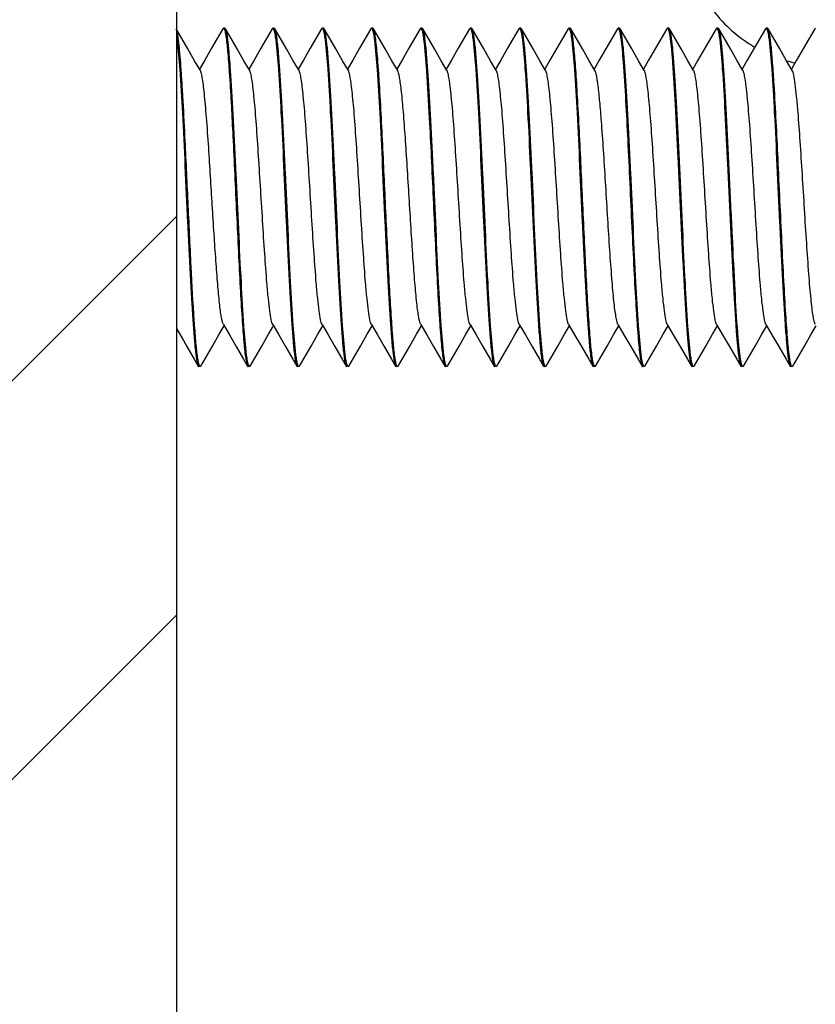
# Model space of a CAD drawing. Units: millimetres. Extents: x -13852 to 10134, y -2217 to 6213.
# Drawn here: x -283 to -255, y 5081 to 5116 of the extents above; entities that cross this region are included whole.
import ezdxf

# ---------------------------------------------------------------- set-up
doc = ezdxf.new("R2010")
doc.units = ezdxf.units.MM
doc.header["$LTSCALE"] = 47.498
doc.layers.get('0').update_dxf_attribs({"linetype": 'CONTINUOUS'})
doc.layers.add('ALL_AXES', color=7, linetype='CONTINUOUS')
doc.layers.add('AM_8', color=1, linetype='CONTINUOUS', lineweight=25)

msp = doc.modelspace()

# ---------------------------------------------------------------- hatches: boundary and pattern name
at = {"layer": 'AM_8'}
h = msp.add_hatch(dxfattribs=at)
h.set_pattern_fill('_U', color=256, scale=10, angle=45, style=0, pattern_type=0)
h.set_pattern_definition([(45, (665.46, 3831.574), (-7.071068, 7.071068), [])])
h.paths.add_polyline_path([(-292.309, 6080.069), (-292.309, 4806.795), (-277.309, 4806.795), (-277.309, 6080.069)])

# ---------------------------------------------------------------- linework, layer by layer
at = {"color": 7, "linetype": 'Continuous'}
for p, q in [((-277.309, 6080.069), (-277.309, 4806.795)), ((-277.165, 5115.515), (-277.315, 5115.775)), ((-275.66, 5115.775), (-276.06, 5115.086)), ((-275.66, 5115.775), (-275.638, 5115.795)), ((-275.588, 5115.795), (-275.638, 5115.795)), ((-275.565, 5115.775), (-275.588, 5115.795)), ((-275.415, 5115.515), (-275.565, 5115.775)), ((-273.91, 5115.775), (-274.31, 5115.086)), ((-273.91, 5115.775), (-273.888, 5115.795)), ((-273.838, 5115.795), (-273.888, 5115.795)), ((-273.815, 5115.775), (-273.838, 5115.795)), ((-273.665, 5115.515), (-273.815, 5115.775)), ((-272.16, 5115.775), (-272.56, 5115.086)), ((-272.16, 5115.775), (-272.138, 5115.795)), ((-272.088, 5115.795), (-272.138, 5115.795)), ((-272.065, 5115.775), (-272.088, 5115.795)), ((-271.915, 5115.515), (-272.065, 5115.775)), ((-270.41, 5115.775), (-270.81, 5115.086)), ((-270.41, 5115.775), (-270.388, 5115.795)), ((-270.338, 5115.795), (-270.388, 5115.795)), ((-270.165, 5115.515), (-270.315, 5115.775)), ((-268.66, 5115.775), (-269.06, 5115.086)), ((-268.66, 5115.775), (-268.638, 5115.795)), ((-268.588, 5115.795), (-268.638, 5115.795)), ((-268.565, 5115.775), (-268.588, 5115.795)), ((-268.415, 5115.515), (-268.565, 5115.775)), ((-266.91, 5115.775), (-267.31, 5115.086)), ((-266.91, 5115.775), (-266.888, 5115.795)), ((-266.838, 5115.795), (-266.888, 5115.795)), ((-266.815, 5115.775), (-266.838, 5115.795)), ((-266.665, 5115.515), (-266.815, 5115.775)), ((-265.16, 5115.775), (-265.56, 5115.086)), ((-265.16, 5115.775), (-265.138, 5115.795)), ((-265.088, 5115.795), (-265.138, 5115.795)), ((-265.065, 5115.775), (-265.088, 5115.795)), ((-264.915, 5115.515), (-265.065, 5115.775)), ((-263.41, 5115.775), (-263.81, 5115.086)), ((-263.41, 5115.775), (-263.388, 5115.795)), ((-263.338, 5115.795), (-263.388, 5115.795)), ((-263.165, 5115.515), (-263.315, 5115.775)), ((-261.66, 5115.775), (-262.06, 5115.086)), ((-261.66, 5115.775), (-261.638, 5115.795)), ((-261.588, 5115.795), (-261.638, 5115.795)), ((-261.565, 5115.775), (-261.588, 5115.795)), ((-261.415, 5115.515), (-261.565, 5115.775)), ((-259.91, 5115.775), (-260.31, 5115.086)), ((-259.91, 5115.775), (-259.888, 5115.795)), ((-259.838, 5115.795), (-259.888, 5115.795)), ((-259.815, 5115.775), (-259.838, 5115.795)), ((-259.665, 5115.515), (-259.815, 5115.775)), ((-258.16, 5115.775), (-258.56, 5115.086)), ((-258.16, 5115.775), (-258.138, 5115.795)), ((-258.088, 5115.795), (-258.138, 5115.795)), ((-258.065, 5115.775), (-258.088, 5115.795)), ((-257.915, 5115.515), (-258.065, 5115.775)), ((-256.41, 5115.775), (-256.81, 5115.086)), ((-256.41, 5115.775), (-256.388, 5115.795)), ((-256.338, 5115.795), (-256.388, 5115.795)), ((-256.165, 5115.515), (-256.315, 5115.775)), ((-254.66, 5115.775), (-255.06, 5115.086)), ((-254.66, 5115.775), (-254.638, 5115.795)), ((-276.904, 5115.066), (-277.165, 5115.515)), ((-275.154, 5115.066), (-275.415, 5115.515)), ((-273.404, 5115.066), (-273.665, 5115.515)), ((-271.654, 5115.066), (-271.915, 5115.515)), ((-269.904, 5115.066), (-270.165, 5115.515)), ((-268.154, 5115.066), (-268.415, 5115.515)), ((-266.404, 5115.066), (-266.665, 5115.515)), ((-264.654, 5115.066), (-264.915, 5115.515)), ((-262.904, 5115.066), (-263.165, 5115.515)), ((-261.154, 5115.066), (-261.415, 5115.515)), ((-259.404, 5115.066), (-259.665, 5115.515)), ((-257.654, 5115.066), (-257.915, 5115.515)), ((-255.904, 5115.066), (-256.165, 5115.515)), ((-276.66, 5114.644), (-276.904, 5115.066)), ((-276.06, 5115.086), (-276.304, 5114.664)), ((-274.91, 5114.644), (-275.154, 5115.066)), ((-274.31, 5115.086), (-274.554, 5114.664)), ((-273.16, 5114.644), (-273.404, 5115.066)), ((-272.56, 5115.086), (-272.804, 5114.664)), ((-271.41, 5114.644), (-271.654, 5115.066)), ((-270.81, 5115.086), (-271.054, 5114.664)), ((-269.66, 5114.644), (-269.904, 5115.066)), ((-269.06, 5115.086), (-269.304, 5114.664)), ((-267.91, 5114.644), (-268.154, 5115.066)), ((-267.31, 5115.086), (-267.554, 5114.664)), ((-266.16, 5114.644), (-266.404, 5115.066)), ((-265.56, 5115.086), (-265.804, 5114.664)), ((-264.41, 5114.644), (-264.654, 5115.066)), ((-263.81, 5115.086), (-264.054, 5114.664)), ((-262.66, 5114.644), (-262.904, 5115.066)), ((-262.06, 5115.086), (-262.304, 5114.664)), ((-260.91, 5114.644), (-261.154, 5115.066)), ((-260.31, 5115.086), (-260.554, 5114.664)), ((-259.16, 5114.644), (-259.404, 5115.066)), ((-258.56, 5115.086), (-258.804, 5114.664)), ((-257.41, 5114.644), (-257.654, 5115.066)), ((-256.81, 5115.086), (-257.054, 5114.664)), ((-255.66, 5114.644), (-255.904, 5115.066)), ((-255.06, 5115.086), (-255.304, 5114.664)), ((-276.458, 5114.297), (-276.66, 5114.644)), ((-276.304, 5114.664), (-276.488, 5114.348)), ((-274.708, 5114.297), (-274.91, 5114.644)), ((-274.554, 5114.664), (-274.738, 5114.348)), ((-272.958, 5114.297), (-273.16, 5114.644)), ((-272.804, 5114.664), (-272.988, 5114.348)), ((-271.208, 5114.297), (-271.41, 5114.644)), ((-271.054, 5114.664), (-271.238, 5114.348)), ((-269.458, 5114.297), (-269.66, 5114.644)), ((-269.304, 5114.664), (-269.488, 5114.348)), ((-267.708, 5114.297), (-267.91, 5114.644)), ((-267.554, 5114.664), (-267.738, 5114.348)), ((-265.958, 5114.297), (-266.16, 5114.644)), ((-265.804, 5114.664), (-265.988, 5114.348)), ((-264.208, 5114.297), (-264.41, 5114.644)), ((-264.054, 5114.664), (-264.238, 5114.348)), ((-262.458, 5114.297), (-262.66, 5114.644)), ((-262.304, 5114.664), (-262.488, 5114.348)), ((-260.708, 5114.297), (-260.91, 5114.644)), ((-260.554, 5114.664), (-260.738, 5114.348)), ((-258.958, 5114.297), (-259.16, 5114.644)), ((-258.804, 5114.664), (-258.988, 5114.348)), ((-257.208, 5114.297), (-257.41, 5114.644)), ((-257.054, 5114.664), (-257.238, 5114.348)), ((-255.458, 5114.297), (-255.66, 5114.644)), ((-255.304, 5114.664), (-255.488, 5114.348)), ((-275.785, 5104.945), (-275.613, 5105.241)), ((-275.642, 5105.292), (-275.429, 5104.926)), ((-274.035, 5104.945), (-273.863, 5105.241)), ((-273.892, 5105.292), (-273.679, 5104.926)), ((-272.285, 5104.945), (-272.113, 5105.241)), ((-272.142, 5105.292), (-271.929, 5104.926)), ((-270.535, 5104.945), (-270.363, 5105.241)), ((-270.392, 5105.292), (-270.179, 5104.926)), ((-268.785, 5104.945), (-268.613, 5105.241)), ((-268.642, 5105.292), (-268.429, 5104.926)), ((-267.035, 5104.945), (-266.863, 5105.241)), ((-266.892, 5105.292), (-266.679, 5104.926)), ((-265.285, 5104.945), (-265.113, 5105.241)), ((-265.142, 5105.292), (-264.929, 5104.926)), ((-263.535, 5104.945), (-263.363, 5105.241)), ((-263.392, 5105.292), (-263.179, 5104.926)), ((-261.785, 5104.945), (-261.613, 5105.241)), ((-261.642, 5105.292), (-261.429, 5104.926)), ((-260.035, 5104.945), (-259.863, 5105.241)), ((-259.892, 5105.292), (-259.679, 5104.926)), ((-258.285, 5104.945), (-258.113, 5105.241)), ((-258.142, 5105.292), (-257.929, 5104.926)), ((-256.535, 5104.945), (-256.363, 5105.241)), ((-256.392, 5105.292), (-256.179, 5104.926)), ((-254.785, 5104.945), (-254.613, 5105.241)), ((-276.029, 5104.523), (-275.785, 5104.945)), ((-275.429, 5104.926), (-275.185, 5104.504)), ((-274.279, 5104.523), (-274.035, 5104.945)), ((-273.679, 5104.926), (-273.435, 5104.504)), ((-272.529, 5104.523), (-272.285, 5104.945)), ((-271.929, 5104.926), (-271.685, 5104.504)), ((-270.779, 5104.523), (-270.535, 5104.945)), ((-270.179, 5104.926), (-269.935, 5104.504)), ((-269.029, 5104.523), (-268.785, 5104.945)), ((-268.429, 5104.926), (-268.185, 5104.504)), ((-267.279, 5104.523), (-267.035, 5104.945)), ((-266.679, 5104.926), (-266.435, 5104.504)), ((-265.529, 5104.523), (-265.285, 5104.945)), ((-264.929, 5104.926), (-264.685, 5104.504)), ((-263.779, 5104.523), (-263.535, 5104.945)), ((-263.179, 5104.926), (-262.935, 5104.504)), ((-262.029, 5104.523), (-261.785, 5104.945)), ((-261.429, 5104.926), (-261.185, 5104.504)), ((-260.279, 5104.523), (-260.035, 5104.945)), ((-259.679, 5104.926), (-259.435, 5104.504)), ((-258.529, 5104.523), (-258.285, 5104.945)), ((-257.929, 5104.926), (-257.685, 5104.504)), ((-256.779, 5104.523), (-256.535, 5104.945)), ((-256.179, 5104.926), (-255.935, 5104.504)), ((-255.029, 5104.523), (-254.785, 5104.945)), ((-276.935, 5104.504), (-276.674, 5104.055)), ((-276.44, 5103.814), (-276.029, 5104.523)), ((-275.185, 5104.504), (-274.924, 5104.055)), ((-274.69, 5103.814), (-274.279, 5104.523)), ((-273.435, 5104.504), (-273.174, 5104.055)), ((-272.94, 5103.814), (-272.529, 5104.523)), ((-271.685, 5104.504), (-271.424, 5104.055)), ((-271.19, 5103.814), (-270.779, 5104.523)), ((-269.935, 5104.504), (-269.674, 5104.055)), ((-269.44, 5103.814), (-269.029, 5104.523)), ((-268.185, 5104.504), (-267.924, 5104.055)), ((-267.69, 5103.814), (-267.279, 5104.523)), ((-266.435, 5104.504), (-266.174, 5104.055)), ((-265.94, 5103.814), (-265.529, 5104.523)), ((-264.685, 5104.504), (-264.424, 5104.055)), ((-264.19, 5103.814), (-263.779, 5104.523)), ((-262.935, 5104.504), (-262.674, 5104.055)), ((-262.44, 5103.814), (-262.029, 5104.523)), ((-261.185, 5104.504), (-260.924, 5104.055)), ((-260.69, 5103.814), (-260.279, 5104.523)), ((-259.435, 5104.504), (-259.174, 5104.055)), ((-258.94, 5103.814), (-258.529, 5104.523)), ((-257.685, 5104.504), (-257.424, 5104.055)), ((-257.19, 5103.814), (-256.779, 5104.523)), ((-255.935, 5104.504), (-255.674, 5104.055)), ((-255.44, 5103.814), (-255.029, 5104.523)), ((-276.674, 5104.055), (-276.535, 5103.814)), ((-276.535, 5103.814), (-276.513, 5103.795)), ((-276.463, 5103.795), (-276.513, 5103.795)), ((-276.44, 5103.814), (-276.463, 5103.795)), ((-274.924, 5104.055), (-274.785, 5103.814)), ((-274.713, 5103.795), (-274.763, 5103.795)), ((-274.69, 5103.814), (-274.713, 5103.795)), ((-273.174, 5104.055), (-273.035, 5103.814)), ((-273.035, 5103.814), (-273.013, 5103.795)), ((-272.963, 5103.795), (-273.013, 5103.795)), ((-272.94, 5103.814), (-272.963, 5103.795)), ((-271.424, 5104.055), (-271.285, 5103.814)), ((-271.285, 5103.814), (-271.263, 5103.795)), ((-271.213, 5103.795), (-271.263, 5103.795)), ((-271.19, 5103.814), (-271.213, 5103.795)), ((-269.674, 5104.055), (-269.535, 5103.814)), ((-269.535, 5103.814), (-269.513, 5103.795)), ((-269.463, 5103.795), (-269.513, 5103.795)), ((-269.44, 5103.814), (-269.463, 5103.795)), ((-267.924, 5104.055), (-267.785, 5103.814)), ((-267.785, 5103.814), (-267.763, 5103.795)), ((-267.713, 5103.795), (-267.763, 5103.795)), ((-267.69, 5103.814), (-267.713, 5103.795)), ((-266.174, 5104.055), (-266.035, 5103.814)), ((-266.035, 5103.814), (-266.013, 5103.795)), ((-265.963, 5103.795), (-266.013, 5103.795)), ((-265.94, 5103.814), (-265.963, 5103.795)), ((-264.424, 5104.055), (-264.285, 5103.814)), ((-264.285, 5103.814), (-264.263, 5103.795)), ((-264.213, 5103.795), (-264.263, 5103.795)), ((-264.19, 5103.814), (-264.213, 5103.795)), ((-262.674, 5104.055), (-262.535, 5103.814)), ((-262.535, 5103.814), (-262.513, 5103.795)), ((-262.463, 5103.795), (-262.513, 5103.795)), ((-262.44, 5103.814), (-262.463, 5103.795)), ((-260.924, 5104.055), (-260.785, 5103.814)), ((-260.713, 5103.795), (-260.763, 5103.795)), ((-260.69, 5103.814), (-260.713, 5103.795)), ((-259.174, 5104.055), (-259.035, 5103.814)), ((-259.035, 5103.814), (-259.013, 5103.795)), ((-258.963, 5103.795), (-259.013, 5103.795)), ((-258.94, 5103.814), (-258.963, 5103.795)), ((-257.424, 5104.055), (-257.285, 5103.814)), ((-257.285, 5103.814), (-257.263, 5103.795)), ((-257.213, 5103.795), (-257.263, 5103.795)), ((-257.19, 5103.814), (-257.213, 5103.795)), ((-255.674, 5104.055), (-255.535, 5103.814)), ((-255.535, 5103.814), (-255.513, 5103.795)), ((-255.463, 5103.795), (-255.513, 5103.795)), ((-255.44, 5103.814), (-255.463, 5103.795))]:
    msp.add_line(p, q, dxfattribs=at)
msp.add_lwpolyline([(-277.309, 5105.148), (-277.059, 5104.718), (-276.935, 5104.504)], dxfattribs=at)
for points, knots in [([(-277.003, 5111.959), (-277.027, 5112.437), (-277.062, 5113.124), (-277.115, 5113.99), (-277.152, 5114.531), (-277.19, 5114.981), (-277.226, 5115.336), (-277.262, 5115.585), (-277.289, 5115.717), (-277.309, 5115.762)], [0, 0, 0, 0, 0.376325, 0.539636, 0.68224, 0.801477, 0.89516, 0.961628, 1, 1, 1, 1]), ([(-275.638, 5115.795), (-275.624, 5115.795), (-275.598, 5115.743), (-275.589, 5115.705), (-275.582, 5115.675)], [0, 0, 0, 0, 0.303575, 1, 1, 1, 1]), ([(-275.582, 5115.675), (-275.578, 5115.66), (-275.563, 5115.589), (-275.552, 5115.516), (-275.544, 5115.459)], [0, 0, 0, 0, 0.205029, 1, 1, 1, 1]), ([(-274.816, 5104.201), (-274.86, 5104.543), (-274.925, 5105.401), (-275.012, 5106.885), (-275.1, 5108.696), (-275.174, 5110.319), (-275.236, 5111.626), (-275.282, 5112.546), (-275.328, 5113.39), (-275.374, 5114.131), (-275.419, 5114.751), (-275.459, 5115.182), (-275.492, 5115.453), (-275.515, 5115.597), (-275.537, 5115.701), (-275.554, 5115.756), (-275.565, 5115.775)], [0, 0, 0, 0, 0.089114, 0.222193, 0.38443, 0.557664, 0.642346, 0.722545, 0.795996, 0.860631, 0.914646, 0.956544, 0.972575, 0.985192, 0.994325, 1, 1, 1, 1]), ([(-273.888, 5115.795), (-273.872, 5115.795), (-273.844, 5115.729), (-273.834, 5115.685), (-273.826, 5115.648)], [0, 0, 0, 0, 0.296133, 1, 1, 1, 1]), ([(-273.826, 5115.648), (-273.822, 5115.63), (-273.805, 5115.543), (-273.793, 5115.455), (-273.784, 5115.385)], [0, 0, 0, 0, 0.205097, 1, 1, 1, 1]), ([(-273.067, 5104.212), (-273.111, 5104.556), (-273.176, 5105.416), (-273.263, 5106.903), (-273.35, 5108.713), (-273.425, 5110.334), (-273.487, 5111.638), (-273.533, 5112.556), (-273.579, 5113.397), (-273.624, 5114.136), (-273.669, 5114.754), (-273.709, 5115.184), (-273.742, 5115.454), (-273.765, 5115.598), (-273.787, 5115.701), (-273.804, 5115.756), (-273.815, 5115.775)], [0, 0, 0, 0, 0.089722, 0.223124, 0.385408, 0.5585, 0.643068, 0.723134, 0.796443, 0.860941, 0.914833, 0.956633, 0.972627, 0.985217, 0.994333, 1, 1, 1, 1]), ([(-272.138, 5115.795), (-272.121, 5115.795), (-272.094, 5115.728), (-272.083, 5115.684), (-272.076, 5115.646)], [0, 0, 0, 0, 0.295765, 1, 1, 1, 1]), ([(-272.076, 5115.646), (-272.072, 5115.628), (-272.055, 5115.542), (-272.043, 5115.454), (-272.034, 5115.384)], [0, 0, 0, 0, 0.205482, 1, 1, 1, 1]), ([(-271.318, 5104.215), (-271.361, 5104.56), (-271.426, 5105.421), (-271.513, 5106.909), (-271.601, 5108.718), (-271.675, 5110.339), (-271.737, 5111.642), (-271.783, 5112.559), (-271.829, 5113.399), (-271.874, 5114.138), (-271.92, 5114.755), (-271.959, 5115.184), (-271.993, 5115.454), (-272.015, 5115.598), (-272.037, 5115.701), (-272.054, 5115.756), (-272.065, 5115.775)], [0, 0, 0, 0, 0.089922, 0.223423, 0.385723, 0.558768, 0.643294, 0.723312, 0.796573, 0.861026, 0.914882, 0.956657, 0.972642, 0.985225, 0.994336, 1, 1, 1, 1]), ([(-270.388, 5115.795), (-270.371, 5115.795), (-270.344, 5115.727), (-270.333, 5115.682), (-270.325, 5115.644)], [0, 0, 0, 0, 0.295312, 1, 1, 1, 1]), ([(-270.315, 5115.775), (-270.317, 5115.778), (-270.322, 5115.786), (-270.331, 5115.795), (-270.338, 5115.795)], [0, 0, 0, 0, 0.336613, 1, 1, 1, 1]), ([(-270.325, 5115.644), (-270.321, 5115.626), (-270.304, 5115.536), (-270.292, 5115.446), (-270.283, 5115.374)], [0, 0, 0, 0, 0.204995, 1, 1, 1, 1]), ([(-270.036, 5112.614), (-270.058, 5113.022), (-270.09, 5113.604), (-270.138, 5114.336), (-270.173, 5114.784), (-270.207, 5115.154), (-270.239, 5115.442), (-270.273, 5115.639), (-270.297, 5115.743), (-270.315, 5115.775)], [0, 0, 0, 0, 0.385814, 0.550339, 0.692436, 0.80998, 0.901126, 0.964637, 1, 1, 1, 1]), ([(-268.638, 5115.795), (-268.622, 5115.795), (-268.595, 5115.733), (-268.585, 5115.69), (-268.577, 5115.655)], [0, 0, 0, 0, 0.297823, 1, 1, 1, 1]), ([(-268.577, 5115.655), (-268.574, 5115.638), (-268.557, 5115.554), (-268.545, 5115.47), (-268.536, 5115.403)], [0, 0, 0, 0, 0.204978, 1, 1, 1, 1]), ([(-267.816, 5104.206), (-267.86, 5104.548), (-267.925, 5105.407), (-268.013, 5106.893), (-268.1, 5108.703), (-268.174, 5110.325), (-268.236, 5111.631), (-268.282, 5112.55), (-268.328, 5113.393), (-268.374, 5114.133), (-268.419, 5114.752), (-268.459, 5115.183), (-268.492, 5115.453), (-268.515, 5115.598), (-268.537, 5115.701), (-268.554, 5115.756), (-268.565, 5115.775)], [0, 0, 0, 0, 0.08937, 0.222587, 0.38485, 0.558024, 0.642651, 0.722786, 0.796175, 0.860752, 0.914718, 0.956578, 0.972595, 0.985202, 0.994329, 1, 1, 1, 1]), ([(-266.888, 5115.795), (-266.871, 5115.795), (-266.844, 5115.728), (-266.833, 5115.683), (-266.825, 5115.645)], [0, 0, 0, 0, 0.295528, 1, 1, 1, 1]), ([(-266.825, 5115.645), (-266.822, 5115.627), (-266.805, 5115.538), (-266.792, 5115.448), (-266.783, 5115.376)], [0, 0, 0, 0, 0.20494, 1, 1, 1, 1]), ([(-266.066, 5104.203), (-266.11, 5104.546), (-266.175, 5105.404), (-266.262, 5106.889), (-266.35, 5108.699), (-266.424, 5110.322), (-266.486, 5111.628), (-266.532, 5112.549), (-266.578, 5113.391), (-266.624, 5114.133), (-266.669, 5114.751), (-266.709, 5115.183), (-266.742, 5115.453), (-266.765, 5115.598), (-266.787, 5115.701), (-266.804, 5115.756), (-266.815, 5115.775)], [0, 0, 0, 0, 0.089252, 0.222402, 0.384646, 0.557849, 0.64251, 0.722682, 0.796103, 0.860707, 0.914693, 0.956566, 0.972588, 0.985198, 0.994327, 1, 1, 1, 1]), ([(-265.138, 5115.795), (-265.122, 5115.795), (-265.094, 5115.729), (-265.084, 5115.685), (-265.076, 5115.647)], [0, 0, 0, 0, 0.296042, 1, 1, 1, 1]), ([(-265.076, 5115.647), (-265.072, 5115.63), (-265.056, 5115.544), (-265.043, 5115.458), (-265.035, 5115.389)], [0, 0, 0, 0, 0.205611, 1, 1, 1, 1]), ([(-264.318, 5104.217), (-264.361, 5104.562), (-264.426, 5105.424), (-264.514, 5106.912), (-264.601, 5108.721), (-264.675, 5110.341), (-264.737, 5111.644), (-264.783, 5112.561), (-264.829, 5113.4), (-264.874, 5114.139), (-264.92, 5114.755), (-264.959, 5115.185), (-264.993, 5115.454), (-265.015, 5115.598), (-265.037, 5115.701), (-265.054, 5115.756), (-265.065, 5115.775)], [0, 0, 0, 0, 0.090018, 0.223574, 0.385881, 0.558905, 0.643413, 0.72341, 0.79665, 0.86108, 0.914915, 0.956672, 0.972651, 0.985229, 0.994337, 1, 1, 1, 1]), ([(-263.388, 5115.795), (-263.371, 5115.795), (-263.344, 5115.728), (-263.333, 5115.683), (-263.325, 5115.645)], [0, 0, 0, 0, 0.295422, 1, 1, 1, 1]), ([(-263.315, 5115.775), (-263.317, 5115.778), (-263.322, 5115.786), (-263.331, 5115.795), (-263.338, 5115.795)], [0, 0, 0, 0, 0.336529, 1, 1, 1, 1]), ([(-263.325, 5115.645), (-263.321, 5115.626), (-263.305, 5115.538), (-263.292, 5115.448), (-263.283, 5115.377)], [0, 0, 0, 0, 0.205145, 1, 1, 1, 1]), ([(-263.07, 5113.229), (-263.089, 5113.56), (-263.117, 5114.03), (-263.16, 5114.62), (-263.19, 5114.978), (-263.22, 5115.274), (-263.249, 5115.504), (-263.278, 5115.663), (-263.3, 5115.748), (-263.315, 5115.775)], [0, 0, 0, 0, 0.387892, 0.551616, 0.692488, 0.80889, 0.899436, 0.963224, 1, 1, 1, 1]), ([(-261.638, 5115.795), (-261.625, 5115.795), (-261.6, 5115.748), (-261.591, 5115.713), (-261.584, 5115.685)], [0, 0, 0, 0, 0.306985, 1, 1, 1, 1]), ([(-261.584, 5115.685), (-261.581, 5115.671), (-261.566, 5115.606), (-261.556, 5115.539), (-261.548, 5115.486)], [0, 0, 0, 0, 0.205074, 1, 1, 1, 1]), ([(-260.817, 5104.21), (-260.861, 5104.554), (-260.925, 5105.414), (-261.013, 5106.9), (-261.1, 5108.71), (-261.175, 5110.332), (-261.237, 5111.636), (-261.283, 5112.554), (-261.328, 5113.396), (-261.374, 5114.135), (-261.419, 5114.753), (-261.459, 5115.183), (-261.492, 5115.454), (-261.515, 5115.598), (-261.537, 5115.701), (-261.554, 5115.756), (-261.565, 5115.775)], [0, 0, 0, 0, 0.089616, 0.222964, 0.385252, 0.558369, 0.642947, 0.723023, 0.796351, 0.860872, 0.914789, 0.956612, 0.972615, 0.985211, 0.994332, 1, 1, 1, 1]), ([(-259.888, 5115.795), (-259.871, 5115.795), (-259.843, 5115.727), (-259.833, 5115.682), (-259.825, 5115.643)], [0, 0, 0, 0, 0.295091, 1, 1, 1, 1]), ([(-259.825, 5115.643), (-259.823, 5115.634), (-259.815, 5115.595), (-259.809, 5115.555), (-259.804, 5115.524)], [0, 0, 0, 0, 0.224299, 1, 1, 1, 1]), ([(-259.066, 5104.199), (-259.109, 5104.541), (-259.174, 5105.398), (-259.262, 5106.882), (-259.349, 5108.693), (-259.424, 5110.317), (-259.486, 5111.624), (-259.532, 5112.545), (-259.578, 5113.388), (-259.624, 5114.13), (-259.669, 5114.75), (-259.709, 5115.182), (-259.742, 5115.453), (-259.765, 5115.597), (-259.787, 5115.701), (-259.804, 5115.756), (-259.815, 5115.775)], [0, 0, 0, 0, 0.08901, 0.222032, 0.384257, 0.557518, 0.642224, 0.72245, 0.795927, 0.860584, 0.914619, 0.956531, 0.972567, 0.985188, 0.994324, 1, 1, 1, 1]), ([(-258.138, 5115.795), (-258.122, 5115.795), (-258.094, 5115.729), (-258.084, 5115.685), (-258.076, 5115.648)], [0, 0, 0, 0, 0.296258, 1, 1, 1, 1]), ([(-258.076, 5115.648), (-258.072, 5115.631), (-258.056, 5115.545), (-258.044, 5115.458), (-258.035, 5115.389)], [0, 0, 0, 0, 0.205412, 1, 1, 1, 1]), ([(-257.297, 5104.065), (-257.317, 5104.195), (-257.352, 5104.508), (-257.421, 5105.323), (-257.498, 5106.638), (-257.589, 5108.456), (-257.664, 5110.11), (-257.728, 5111.454), (-257.775, 5112.409), (-257.822, 5113.286), (-257.869, 5114.059), (-257.915, 5114.706), (-257.956, 5115.156), (-257.99, 5115.439), (-258.013, 5115.59), (-258.036, 5115.698), (-258.054, 5115.756), (-258.065, 5115.775)], [0, 0, 0, 0, 0.033536, 0.080496, 0.208875, 0.370158, 0.545404, 0.631831, 0.714032, 0.789566, 0.856196, 0.911966, 0.955248, 0.9718, 0.984811, 0.994204, 1, 1, 1, 1]), ([(-256.388, 5115.795), (-256.371, 5115.795), (-256.344, 5115.728), (-256.333, 5115.683), (-256.325, 5115.646)], [0, 0, 0, 0, 0.295634, 1, 1, 1, 1]), ([(-256.315, 5115.775), (-256.317, 5115.778), (-256.322, 5115.786), (-256.331, 5115.795), (-256.338, 5115.795)], [0, 0, 0, 0, 0.33658, 1, 1, 1, 1]), ([(-256.325, 5115.646), (-256.322, 5115.628), (-256.305, 5115.54), (-256.293, 5115.452), (-256.284, 5115.381)], [0, 0, 0, 0, 0.20534, 1, 1, 1, 1]), ([(-256.103, 5113.794), (-256.119, 5114.052), (-256.15, 5114.511), (-256.195, 5115.045), (-256.233, 5115.381), (-256.258, 5115.56), (-256.283, 5115.686), (-256.302, 5115.753), (-256.315, 5115.775)], [0, 0, 0, 0, 0.388364, 0.69081, 0.806297, 0.896653, 0.961234, 1, 1, 1, 1]), ([(-277.309, 5115.555), (-277.306, 5115.541), (-277.297, 5115.481), (-277.289, 5115.42), (-277.283, 5115.373)], [0, 0, 0, 0, 0.225031, 1, 1, 1, 1]), ([(-277.283, 5115.373), (-277.239, 5115.029), (-277.174, 5114.167), (-277.087, 5112.679), (-277, 5110.87), (-276.925, 5109.25), (-276.863, 5107.947), (-276.817, 5107.029), (-276.772, 5106.19), (-276.726, 5105.451), (-276.681, 5104.834), (-276.641, 5104.405), (-276.608, 5104.135), (-276.585, 5103.991), (-276.563, 5103.888), (-276.546, 5103.833), (-276.535, 5103.814)], [0, 0, 0, 0, 0.089953, 0.223472, 0.385783, 0.558822, 0.64334, 0.723347, 0.796596, 0.86104, 0.91489, 0.956661, 0.972644, 0.985226, 0.994336, 1, 1, 1, 1]), ([(-275.544, 5115.459), (-275.518, 5115.274), (-275.474, 5114.823), (-275.389, 5113.657), (-275.339, 5112.675), (-275.303, 5111.959)], [0, 0, 0, 0, 0.159687, 0.386999, 1, 1, 1, 1]), ([(-273.784, 5115.385), (-273.74, 5115.042), (-273.675, 5114.184), (-273.588, 5112.699), (-273.5, 5110.889), (-273.426, 5109.266), (-273.364, 5107.96), (-273.318, 5107.04), (-273.272, 5106.197), (-273.226, 5105.456), (-273.181, 5104.838), (-273.142, 5104.407), (-273.108, 5104.136), (-273.086, 5103.992), (-273.063, 5103.888), (-273.046, 5103.833), (-273.035, 5103.814)], [0, 0, 0, 0, 0.089301, 0.222478, 0.384726, 0.557917, 0.642568, 0.722729, 0.796139, 0.860731, 0.914708, 0.956573, 0.972592, 0.9852, 0.994328, 1, 1, 1, 1]), ([(-272.034, 5115.384), (-271.99, 5115.042), (-271.925, 5114.183), (-271.838, 5112.698), (-271.75, 5110.887), (-271.676, 5109.265), (-271.614, 5107.959), (-271.568, 5107.039), (-271.522, 5106.197), (-271.476, 5105.456), (-271.431, 5104.838), (-271.392, 5104.407), (-271.358, 5104.136), (-271.336, 5103.992), (-271.313, 5103.888), (-271.296, 5103.833), (-271.285, 5103.814)], [0, 0, 0, 0, 0.089334, 0.222532, 0.384791, 0.557974, 0.642608, 0.722753, 0.79615, 0.860735, 0.914708, 0.956573, 0.972592, 0.9852, 0.994328, 1, 1, 1, 1]), ([(-270.283, 5115.374), (-270.239, 5115.029), (-270.174, 5114.168), (-270.087, 5112.681), (-270, 5110.871), (-269.925, 5109.251), (-269.863, 5107.948), (-269.817, 5107.03), (-269.772, 5106.19), (-269.726, 5105.451), (-269.681, 5104.835), (-269.641, 5104.405), (-269.608, 5104.135), (-269.585, 5103.991), (-269.563, 5103.888), (-269.546, 5103.833), (-269.535, 5103.814)], [0, 0, 0, 0, 0.089911, 0.223413, 0.385728, 0.558777, 0.643299, 0.723311, 0.796567, 0.86102, 0.914878, 0.956655, 0.972641, 0.985224, 0.994336, 1, 1, 1, 1]), ([(-268.536, 5115.403), (-268.488, 5115.036), (-268.42, 5114.105), (-268.366, 5113.175), (-268.336, 5112.614)], [0, 0, 0, 0, 0.397572, 1, 1, 1, 1]), ([(-266.783, 5115.376), (-266.739, 5115.032), (-266.675, 5114.171), (-266.587, 5112.684), (-266.5, 5110.875), (-266.425, 5109.254), (-266.364, 5107.95), (-266.318, 5107.032), (-266.272, 5106.191), (-266.226, 5105.452), (-266.181, 5104.835), (-266.141, 5104.405), (-266.108, 5104.135), (-266.085, 5103.991), (-266.063, 5103.888), (-266.046, 5103.833), (-266.035, 5103.814)], [0, 0, 0, 0, 0.089794, 0.223234, 0.385524, 0.5586, 0.643153, 0.723202, 0.796495, 0.860977, 0.914855, 0.956643, 0.972633, 0.98522, 0.994334, 1, 1, 1, 1]), ([(-265.035, 5115.389), (-264.991, 5115.047), (-264.926, 5114.189), (-264.838, 5112.705), (-264.751, 5110.895), (-264.676, 5109.271), (-264.614, 5107.964), (-264.568, 5107.043), (-264.522, 5106.2), (-264.477, 5105.458), (-264.431, 5104.839), (-264.392, 5104.407), (-264.358, 5104.137), (-264.336, 5103.992), (-264.313, 5103.888), (-264.296, 5103.833), (-264.285, 5103.814)], [0, 0, 0, 0, 0.089084, 0.222147, 0.38438, 0.557622, 0.642311, 0.722517, 0.795976, 0.860617, 0.914638, 0.95654, 0.972573, 0.98519, 0.994325, 1, 1, 1, 1]), ([(-263.283, 5115.377), (-263.24, 5115.033), (-263.175, 5114.172), (-263.087, 5112.685), (-263, 5110.876), (-262.925, 5109.254), (-262.864, 5107.951), (-262.818, 5107.033), (-262.772, 5106.192), (-262.726, 5105.453), (-262.681, 5104.835), (-262.641, 5104.405), (-262.608, 5104.136), (-262.585, 5103.991), (-262.563, 5103.888), (-262.546, 5103.833), (-262.535, 5103.814)], [0, 0, 0, 0, 0.08975, 0.223169, 0.38547, 0.558557, 0.643108, 0.723154, 0.796449, 0.860939, 0.91483, 0.956631, 0.972627, 0.985217, 0.994333, 1, 1, 1, 1]), ([(-261.548, 5115.486), (-261.505, 5115.193), (-261.444, 5114.44), (-261.396, 5113.687), (-261.37, 5113.229)], [0, 0, 0, 0, 0.392808, 1, 1, 1, 1]), ([(-259.804, 5115.524), (-259.783, 5115.395), (-259.748, 5115.082), (-259.68, 5114.267), (-259.602, 5112.952), (-259.512, 5111.134), (-259.436, 5109.48), (-259.373, 5108.136), (-259.325, 5107.181), (-259.278, 5106.304), (-259.231, 5105.531), (-259.185, 5104.884), (-259.144, 5104.433), (-259.11, 5104.15), (-259.087, 5103.999), (-259.064, 5103.891), (-259.046, 5103.834), (-259.035, 5103.814)], [0, 0, 0, 0, 0.033519, 0.080466, 0.208828, 0.370106, 0.545359, 0.631792, 0.714, 0.789541, 0.856178, 0.911954, 0.955242, 0.971797, 0.98481, 0.994204, 1, 1, 1, 1]), ([(-258.035, 5115.389), (-257.991, 5115.048), (-257.926, 5114.19), (-257.838, 5112.706), (-257.751, 5110.896), (-257.676, 5109.272), (-257.614, 5107.965), (-257.568, 5107.044), (-257.522, 5106.2), (-257.477, 5105.458), (-257.431, 5104.839), (-257.392, 5104.407), (-257.358, 5104.137), (-257.336, 5103.992), (-257.313, 5103.888), (-257.296, 5103.833), (-257.285, 5103.814)], [0, 0, 0, 0, 0.089049, 0.222091, 0.384317, 0.55757, 0.64227, 0.722488, 0.795956, 0.860605, 0.914632, 0.956537, 0.972571, 0.985189, 0.994325, 1, 1, 1, 1]), ([(-256.284, 5115.381), (-256.24, 5115.038), (-256.175, 5114.179), (-256.087, 5112.693), (-256, 5110.883), (-255.926, 5109.261), (-255.864, 5107.956), (-255.818, 5107.037), (-255.772, 5106.195), (-255.726, 5105.455), (-255.681, 5104.837), (-255.641, 5104.406), (-255.608, 5104.136), (-255.585, 5103.992), (-255.563, 5103.888), (-255.546, 5103.833), (-255.535, 5103.814)], [0, 0, 0, 0, 0.089498, 0.222783, 0.385059, 0.558203, 0.642804, 0.722907, 0.796265, 0.860812, 0.914753, 0.956595, 0.972605, 0.985206, 0.99433, 1, 1, 1, 1]), ([(-276.153, 5111.428), (-276.177, 5111.788), (-276.212, 5112.306), (-276.265, 5112.959), (-276.302, 5113.366), (-276.339, 5113.706), (-276.375, 5113.974), (-276.412, 5114.163), (-276.439, 5114.264), (-276.458, 5114.297)], [0, 0, 0, 0, 0.3751, 0.538027, 0.680354, 0.799543, 0.893456, 0.960485, 1, 1, 1, 1]), ([(-273.892, 5105.292), (-273.904, 5105.312), (-273.923, 5105.366), (-273.96, 5105.522), (-274.002, 5105.807), (-274.051, 5106.244), (-274.111, 5106.922), (-274.178, 5107.844), (-274.251, 5108.991), (-274.325, 5110.198), (-274.398, 5111.375), (-274.462, 5112.297), (-274.514, 5112.953), (-274.552, 5113.362), (-274.589, 5113.704), (-274.625, 5113.973), (-274.662, 5114.163), (-274.689, 5114.264), (-274.708, 5114.297)], [0, 0, 0, 0, 0.007473, 0.01886, 0.053302, 0.102496, 0.164869, 0.278564, 0.408781, 0.545808, 0.679415, 0.799633, 0.851866, 0.897516, 0.935739, 0.965849, 0.987337, 1, 1, 1, 1]), ([(-272.142, 5105.292), (-272.154, 5105.312), (-272.173, 5105.366), (-272.21, 5105.522), (-272.252, 5105.807), (-272.301, 5106.244), (-272.361, 5106.922), (-272.428, 5107.844), (-272.501, 5108.991), (-272.575, 5110.198), (-272.648, 5111.375), (-272.712, 5112.297), (-272.764, 5112.953), (-272.802, 5113.362), (-272.839, 5113.704), (-272.875, 5113.973), (-272.912, 5114.163), (-272.939, 5114.264), (-272.958, 5114.297)], [0, 0, 0, 0, 0.007481, 0.018863, 0.053311, 0.102499, 0.16487, 0.278566, 0.408784, 0.545812, 0.679419, 0.799637, 0.851872, 0.897518, 0.935746, 0.96585, 0.987346, 1, 1, 1, 1]), ([(-270.392, 5105.292), (-270.404, 5105.312), (-270.423, 5105.366), (-270.46, 5105.522), (-270.502, 5105.807), (-270.551, 5106.244), (-270.611, 5106.922), (-270.678, 5107.844), (-270.751, 5108.991), (-270.825, 5110.198), (-270.898, 5111.375), (-270.962, 5112.297), (-271.014, 5112.953), (-271.052, 5113.362), (-271.089, 5113.704), (-271.125, 5113.973), (-271.162, 5114.163), (-271.189, 5114.264), (-271.208, 5114.297)], [0, 0, 0, 0, 0.007476, 0.018866, 0.053306, 0.102495, 0.164872, 0.278566, 0.408783, 0.54581, 0.679418, 0.799637, 0.851866, 0.897519, 0.935738, 0.965851, 0.987337, 1, 1, 1, 1]), ([(-269.186, 5111.922), (-269.207, 5112.223), (-269.247, 5112.765), (-269.304, 5113.4), (-269.352, 5113.808), (-269.385, 5114.028), (-269.417, 5114.185), (-269.442, 5114.269), (-269.458, 5114.297)], [0, 0, 0, 0, 0.377739, 0.680922, 0.79879, 0.891944, 0.95913, 1, 1, 1, 1]), ([(-266.892, 5105.292), (-266.904, 5105.312), (-266.923, 5105.366), (-266.96, 5105.522), (-267.002, 5105.807), (-267.051, 5106.244), (-267.111, 5106.922), (-267.178, 5107.844), (-267.251, 5108.991), (-267.325, 5110.198), (-267.398, 5111.375), (-267.462, 5112.297), (-267.514, 5112.953), (-267.552, 5113.362), (-267.589, 5113.704), (-267.625, 5113.973), (-267.662, 5114.163), (-267.689, 5114.264), (-267.708, 5114.297)], [0, 0, 0, 0, 0.007482, 0.018866, 0.053312, 0.102498, 0.164872, 0.278567, 0.408785, 0.545812, 0.67942, 0.799638, 0.851871, 0.897519, 0.935745, 0.965851, 0.987345, 1, 1, 1, 1]), ([(-265.142, 5105.292), (-265.154, 5105.312), (-265.173, 5105.366), (-265.21, 5105.522), (-265.252, 5105.807), (-265.301, 5106.244), (-265.361, 5106.922), (-265.428, 5107.844), (-265.501, 5108.991), (-265.575, 5110.198), (-265.648, 5111.375), (-265.712, 5112.297), (-265.764, 5112.953), (-265.802, 5113.362), (-265.839, 5113.704), (-265.875, 5113.973), (-265.912, 5114.163), (-265.939, 5114.264), (-265.958, 5114.297)], [0, 0, 0, 0, 0.007473, 0.018864, 0.053304, 0.102495, 0.164871, 0.278565, 0.408782, 0.545808, 0.679416, 0.799635, 0.851865, 0.897518, 0.935737, 0.965851, 0.987335, 1, 1, 1, 1]), ([(-263.392, 5105.292), (-263.404, 5105.312), (-263.423, 5105.366), (-263.46, 5105.522), (-263.502, 5105.807), (-263.551, 5106.244), (-263.611, 5106.922), (-263.678, 5107.844), (-263.751, 5108.991), (-263.825, 5110.198), (-263.898, 5111.375), (-263.962, 5112.297), (-264.014, 5112.953), (-264.052, 5113.362), (-264.089, 5113.704), (-264.125, 5113.973), (-264.162, 5114.163), (-264.189, 5114.264), (-264.208, 5114.297)], [0, 0, 0, 0, 0.007477, 0.018859, 0.053306, 0.102498, 0.164869, 0.278565, 0.408782, 0.545809, 0.679417, 0.799635, 0.851871, 0.897517, 0.935745, 0.965849, 0.987343, 1, 1, 1, 1]), ([(-262.22, 5112.386), (-262.238, 5112.629), (-262.273, 5113.065), (-262.323, 5113.575), (-262.365, 5113.901), (-262.394, 5114.077), (-262.422, 5114.205), (-262.444, 5114.273), (-262.458, 5114.297)], [0, 0, 0, 0, 0.378854, 0.679859, 0.796703, 0.889428, 0.957277, 1, 1, 1, 1]), ([(-259.892, 5105.292), (-259.904, 5105.312), (-259.923, 5105.366), (-259.96, 5105.522), (-260.002, 5105.807), (-260.051, 5106.244), (-260.111, 5106.922), (-260.178, 5107.844), (-260.251, 5108.991), (-260.325, 5110.198), (-260.398, 5111.375), (-260.462, 5112.297), (-260.514, 5112.953), (-260.552, 5113.362), (-260.589, 5113.704), (-260.625, 5113.973), (-260.662, 5114.163), (-260.689, 5114.264), (-260.708, 5114.297)], [0, 0, 0, 0, 0.007472, 0.018862, 0.053302, 0.102495, 0.16487, 0.278565, 0.408781, 0.545808, 0.679415, 0.799634, 0.851865, 0.897516, 0.935737, 0.96585, 0.987335, 1, 1, 1, 1]), ([(-258.142, 5105.292), (-258.154, 5105.312), (-258.173, 5105.366), (-258.21, 5105.522), (-258.252, 5105.807), (-258.301, 5106.244), (-258.361, 5106.922), (-258.428, 5107.844), (-258.501, 5108.991), (-258.575, 5110.198), (-258.648, 5111.375), (-258.712, 5112.297), (-258.764, 5112.953), (-258.802, 5113.362), (-258.839, 5113.704), (-258.875, 5113.973), (-258.912, 5114.163), (-258.939, 5114.264), (-258.958, 5114.297)], [0, 0, 0, 0, 0.007479, 0.018861, 0.053309, 0.102499, 0.164869, 0.278566, 0.408783, 0.545811, 0.679418, 0.799636, 0.851872, 0.897518, 0.935746, 0.96585, 0.987345, 1, 1, 1, 1]), ([(-256.392, 5105.292), (-256.404, 5105.312), (-256.423, 5105.366), (-256.46, 5105.522), (-256.502, 5105.807), (-256.551, 5106.244), (-256.611, 5106.922), (-256.678, 5107.844), (-256.751, 5108.991), (-256.825, 5110.198), (-256.898, 5111.375), (-256.962, 5112.297), (-257.014, 5112.953), (-257.052, 5113.362), (-257.089, 5113.704), (-257.125, 5113.973), (-257.162, 5114.163), (-257.189, 5114.264), (-257.208, 5114.297)], [0, 0, 0, 0, 0.007478, 0.018867, 0.053309, 0.102496, 0.164873, 0.278567, 0.408784, 0.545811, 0.679419, 0.799638, 0.851867, 0.89752, 0.93574, 0.965851, 0.987339, 1, 1, 1, 1]), ([(-255.253, 5112.813), (-255.269, 5113.001), (-255.299, 5113.339), (-255.348, 5113.779), (-255.39, 5114.066), (-255.428, 5114.223), (-255.447, 5114.277), (-255.458, 5114.297)], [0, 0, 0, 0, 0.37819, 0.676824, 0.885687, 0.954682, 1, 1, 1, 1]), ([(-255.549, 5104.078), (-255.58, 5104.285), (-255.63, 5104.807), (-255.695, 5105.727), (-255.761, 5106.898), (-255.853, 5108.741), (-255.958, 5111.06), (-256.049, 5112.92), (-256.103, 5113.794)], [0, 0, 0, 0, 0.064616, 0.161365, 0.284365, 0.426086, 0.730195, 1, 1, 1, 1]), ([(-262.565, 5104.193), (-262.592, 5104.401), (-262.637, 5104.904), (-262.726, 5106.185), (-262.825, 5108.154), (-262.94, 5110.664), (-263.023, 5112.395), (-263.07, 5113.229)], [0, 0, 0, 0, 0.069591, 0.167204, 0.425585, 0.723182, 1, 1, 1, 1]), ([(-261.37, 5113.229), (-261.344, 5112.764), (-261.293, 5111.788), (-261.223, 5110.289), (-261.152, 5108.756), (-261.082, 5107.294), (-261.021, 5106.167), (-260.97, 5105.375), (-260.935, 5104.889), (-260.899, 5104.487), (-260.865, 5104.175), (-260.829, 5103.961), (-260.805, 5103.849), (-260.785, 5103.814)], [0, 0, 0, 0, 0.147924, 0.310617, 0.476985, 0.635651, 0.775768, 0.835814, 0.887785, 0.930801, 0.964135, 0.987278, 1, 1, 1, 1]), ([(-269.548, 5104.074), (-269.575, 5104.25), (-269.619, 5104.686), (-269.677, 5105.453), (-269.736, 5106.428), (-269.818, 5108), (-269.913, 5110.08), (-269.992, 5111.776), (-270.036, 5112.614)], [0, 0, 0, 0, 0.062409, 0.153718, 0.269639, 0.40468, 0.705708, 1, 1, 1, 1]), ([(-268.336, 5112.614), (-268.312, 5112.153), (-268.265, 5111.202), (-268.199, 5109.761), (-268.132, 5108.322), (-268.065, 5106.973), (-268.008, 5105.943), (-267.96, 5105.225), (-267.926, 5104.786), (-267.892, 5104.423), (-267.86, 5104.142), (-267.827, 5103.948), (-267.803, 5103.846), (-267.785, 5103.814)], [0, 0, 0, 0, 0.156952, 0.323797, 0.490419, 0.646685, 0.783085, 0.841193, 0.89136, 0.932846, 0.965021, 0.987465, 1, 1, 1, 1]), ([(-254.642, 5105.292), (-254.661, 5105.325), (-254.688, 5105.426), (-254.725, 5105.616), (-254.761, 5105.884), (-254.798, 5106.225), (-254.836, 5106.633), (-254.888, 5107.288), (-254.952, 5108.208), (-255.025, 5109.383), (-255.099, 5110.59), (-255.172, 5111.736), (-255.225, 5112.47), (-255.253, 5112.813)], [0, 0, 0, 0, 0.015146, 0.040864, 0.076879, 0.122612, 0.177221, 0.239717, 0.383571, 0.543495, 0.707589, 0.86362, 1, 1, 1, 1]), ([(-261.642, 5105.292), (-261.66, 5105.323), (-261.686, 5105.415), (-261.72, 5105.588), (-261.755, 5105.832), (-261.79, 5106.142), (-261.825, 5106.513), (-261.875, 5107.111), (-261.935, 5107.959), (-262.005, 5109.053), (-262.075, 5110.196), (-262.144, 5111.313), (-262.194, 5112.04), (-262.22, 5112.386)], [0, 0, 0, 0, 0.014903, 0.039795, 0.074511, 0.11852, 0.171143, 0.231497, 0.371321, 0.528722, 0.693227, 0.853883, 1, 1, 1, 1]), ([(-276.563, 5104.181), (-276.586, 5104.355), (-276.626, 5104.77), (-276.704, 5105.825), (-276.792, 5107.47), (-276.894, 5109.648), (-276.964, 5111.186), (-277.003, 5111.959)], [0, 0, 0, 0, 0.067652, 0.160569, 0.407163, 0.702065, 1, 1, 1, 1]), ([(-275.303, 5111.959), (-275.281, 5111.51), (-275.237, 5110.597), (-275.174, 5109.231), (-275.111, 5107.895), (-275.048, 5106.661), (-274.994, 5105.727), (-274.949, 5105.081), (-274.918, 5104.687), (-274.886, 5104.363), (-274.856, 5104.11), (-274.824, 5103.936), (-274.802, 5103.843), (-274.785, 5103.814)], [0, 0, 0, 0, 0.165143, 0.335649, 0.5024, 0.656429, 0.789467, 0.845839, 0.894409, 0.934547, 0.965721, 0.987581, 1, 1, 1, 1]), ([(-268.642, 5105.292), (-268.659, 5105.321), (-268.683, 5105.405), (-268.716, 5105.562), (-268.748, 5105.783), (-268.796, 5106.191), (-268.853, 5106.828), (-268.919, 5107.715), (-268.984, 5108.725), (-269.05, 5109.798), (-269.116, 5110.871), (-269.162, 5111.579), (-269.186, 5111.922)], [0, 0, 0, 0, 0.01472, 0.038946, 0.072521, 0.115037, 0.224338, 0.360517, 0.515564, 0.680314, 0.84505, 1, 1, 1, 1]), ([(-275.642, 5105.292), (-275.657, 5105.318), (-275.681, 5105.395), (-275.711, 5105.537), (-275.742, 5105.735), (-275.787, 5106.102), (-275.84, 5106.675), (-275.902, 5107.477), (-275.964, 5108.401), (-276.047, 5109.732), (-276.108, 5110.749), (-276.153, 5111.428)], [0, 0, 0, 0, 0.014645, 0.038314, 0.070927, 0.112135, 0.218184, 0.35107, 0.503923, 0.668768, 1, 1, 1, 1]), ([(-276.523, 5103.933), (-276.526, 5103.95), (-276.542, 5104.032), (-276.554, 5104.115), (-276.563, 5104.181)], [0, 0, 0, 0, 0.205109, 1, 1, 1, 1]), ([(-274.775, 5103.942), (-274.778, 5103.96), (-274.795, 5104.046), (-274.807, 5104.132), (-274.816, 5104.201)], [0, 0, 0, 0, 0.205607, 1, 1, 1, 1]), ([(-273.025, 5103.944), (-273.029, 5103.962), (-273.046, 5104.051), (-273.058, 5104.14), (-273.067, 5104.212)], [0, 0, 0, 0, 0.204949, 1, 1, 1, 1]), ([(-271.275, 5103.945), (-271.279, 5103.964), (-271.296, 5104.053), (-271.308, 5104.143), (-271.318, 5104.215)], [0, 0, 0, 0, 0.205004, 1, 1, 1, 1]), ([(-267.775, 5103.943), (-267.779, 5103.961), (-267.795, 5104.048), (-267.807, 5104.136), (-267.816, 5104.206)], [0, 0, 0, 0, 0.20546, 1, 1, 1, 1]), ([(-266.024, 5103.941), (-266.028, 5103.959), (-266.045, 5104.046), (-266.057, 5104.134), (-266.066, 5104.203)], [0, 0, 0, 0, 0.205155, 1, 1, 1, 1]), ([(-264.275, 5103.946), (-264.279, 5103.964), (-264.296, 5104.054), (-264.309, 5104.145), (-264.318, 5104.217)], [0, 0, 0, 0, 0.205005, 1, 1, 1, 1]), ([(-262.523, 5103.937), (-262.527, 5103.955), (-262.544, 5104.039), (-262.556, 5104.125), (-262.565, 5104.193)], [0, 0, 0, 0, 0.204995, 1, 1, 1, 1]), ([(-260.775, 5103.944), (-260.779, 5103.962), (-260.796, 5104.05), (-260.808, 5104.139), (-260.817, 5104.21)], [0, 0, 0, 0, 0.205271, 1, 1, 1, 1]), ([(-259.024, 5103.941), (-259.028, 5103.959), (-259.045, 5104.044), (-259.057, 5104.131), (-259.066, 5104.199)], [0, 0, 0, 0, 0.205534, 1, 1, 1, 1]), ([(-276.463, 5103.795), (-276.478, 5103.795), (-276.505, 5103.856), (-276.515, 5103.898), (-276.523, 5103.933)], [0, 0, 0, 0, 0.298235, 1, 1, 1, 1]), ([(-274.785, 5103.814), (-274.783, 5103.811), (-274.778, 5103.803), (-274.769, 5103.795), (-274.763, 5103.795)], [0, 0, 0, 0, 0.336607, 1, 1, 1, 1]), ([(-274.713, 5103.795), (-274.729, 5103.795), (-274.756, 5103.86), (-274.767, 5103.905), (-274.775, 5103.942)], [0, 0, 0, 0, 0.295999, 1, 1, 1, 1]), ([(-272.963, 5103.795), (-272.979, 5103.795), (-273.007, 5103.861), (-273.017, 5103.906), (-273.025, 5103.944)], [0, 0, 0, 0, 0.295627, 1, 1, 1, 1]), ([(-271.213, 5103.795), (-271.229, 5103.795), (-271.257, 5103.862), (-271.267, 5103.907), (-271.275, 5103.945)], [0, 0, 0, 0, 0.295287, 1, 1, 1, 1]), ([(-269.526, 5103.951), (-269.528, 5103.96), (-269.536, 5104.001), (-269.543, 5104.042), (-269.548, 5104.074)], [0, 0, 0, 0, 0.224292, 1, 1, 1, 1]), ([(-269.463, 5103.795), (-269.48, 5103.795), (-269.508, 5103.865), (-269.518, 5103.912), (-269.526, 5103.951)], [0, 0, 0, 0, 0.293975, 1, 1, 1, 1]), ([(-267.713, 5103.795), (-267.729, 5103.795), (-267.757, 5103.861), (-267.767, 5103.906), (-267.775, 5103.943)], [0, 0, 0, 0, 0.295729, 1, 1, 1, 1]), ([(-265.963, 5103.795), (-265.979, 5103.795), (-266.006, 5103.86), (-266.017, 5103.904), (-266.024, 5103.941)], [0, 0, 0, 0, 0.29616, 1, 1, 1, 1]), ([(-264.213, 5103.795), (-264.229, 5103.795), (-264.257, 5103.862), (-264.267, 5103.908), (-264.275, 5103.946)], [0, 0, 0, 0, 0.295147, 1, 1, 1, 1]), ([(-262.463, 5103.795), (-262.478, 5103.795), (-262.506, 5103.858), (-262.516, 5103.901), (-262.523, 5103.937)], [0, 0, 0, 0, 0.297181, 1, 1, 1, 1]), ([(-260.785, 5103.814), (-260.783, 5103.811), (-260.778, 5103.803), (-260.769, 5103.795), (-260.763, 5103.795)], [0, 0, 0, 0, 0.336618, 1, 1, 1, 1]), ([(-260.713, 5103.795), (-260.729, 5103.795), (-260.757, 5103.861), (-260.767, 5103.906), (-260.775, 5103.944)], [0, 0, 0, 0, 0.295516, 1, 1, 1, 1]), ([(-258.963, 5103.795), (-258.979, 5103.795), (-259.006, 5103.86), (-259.016, 5103.904), (-259.024, 5103.941)], [0, 0, 0, 0, 0.296217, 1, 1, 1, 1]), ([(-257.275, 5103.946), (-257.277, 5103.955), (-257.285, 5103.995), (-257.292, 5104.034), (-257.297, 5104.065)], [0, 0, 0, 0, 0.224304, 1, 1, 1, 1]), ([(-257.213, 5103.795), (-257.229, 5103.795), (-257.257, 5103.863), (-257.267, 5103.908), (-257.275, 5103.946)], [0, 0, 0, 0, 0.295036, 1, 1, 1, 1]), ([(-255.527, 5103.953), (-255.529, 5103.963), (-255.537, 5104.004), (-255.544, 5104.045), (-255.549, 5104.078)], [0, 0, 0, 0, 0.22429, 1, 1, 1, 1]), ([(-255.463, 5103.795), (-255.48, 5103.795), (-255.508, 5103.866), (-255.519, 5103.913), (-255.527, 5103.953)], [0, 0, 0, 0, 0.293557, 1, 1, 1, 1])]:
    msp.add_open_spline(points, degree=3, knots=knots, dxfattribs=at)
at = {"layer": 'ALL_AXES', "color": 7, "linetype": 'Continuous'}
for start, end in [(217.3496, 239.5083), (253.9456, 257.543)]:
    msp.add_arc((-254.28, 5119.45), 5, start, end, dxfattribs=at)

doc.saveas('drawing.dxf')
